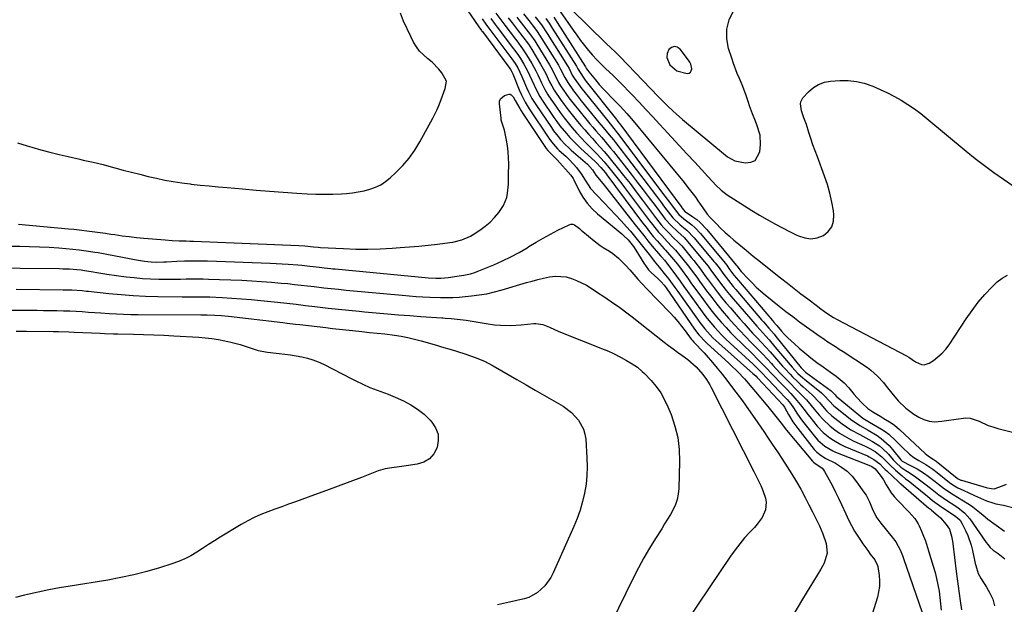
# Model space of a CAD drawing. Units: inches. Extents: x 1851991 to 1857398, y 421213 to 426499.
# Drawn here: x 1855406 to 1855859, y 422457 to 422726 of the extents above; entities that cross this region are included whole.
import ezdxf

# ---------------------------------------------------------------- set-up
doc = ezdxf.new("R2010")
doc.units = ezdxf.units.IN
doc.header["$MEASUREMENT"] = 0
for name, color, linetype in [('1', 7, 'Continuous'), ('7', 7, 'Continuous'), ('8', 7, 'Continuous')]:
    doc.layers.add(name, color=color, linetype=linetype)

msp = doc.modelspace()

# ---------------------------------------------------------------- linework, layer by layer
at = {"layer": '1', "color": 18}
msp.add_polyline3d([(1855714.56, 422705.23, 1668), (1855714.09, 422706.21, 1668), (1855713.5, 422707.15, 1668), (1855709.69, 422712.15, 1668), (1855708.37, 422713.04, 1668), (1855707.07, 422713.4, 1668), (1855705.79, 422712.96, 1668), (1855704.54, 422711.98, 1668), (1855703.8, 422710.14, 1668), (1855703.55, 422708.37, 1668), (1855704.94, 422704.94, 1668), (1855708.13, 422702.23, 1668), (1855712.9, 422701.07, 1668), (1855713.76, 422701.23, 1668), (1855714.43, 422701.59, 1668), (1855714.81, 422702.24, 1668), (1855715.01, 422703.09, 1668), (1855714.56, 422705.23, 1668)], dxfattribs=at)
at = {"layer": '7', "color": 18}
for points in [[(1855593.37, 422757.29, 1692), (1855617.24, 422722.46, 1692), (1855618.42, 422720.79, 1692), (1855618.62, 422720.52, 1692), (1855618.82, 422720.25, 1692), (1855631.49, 422703.25, 1692), (1855631.82, 422702.81, 1692), (1855632.43, 422701.73, 1692), (1855632.82, 422700.86, 1692), (1855635.8, 422693.47, 1692), (1855636.78, 422691.2, 1692), (1855638.46, 422687.89, 1692), (1855640.4, 422684.73, 1692), (1855649.36, 422671.38, 1692), (1855650.6, 422669.66, 1692), (1855653.4, 422666.46, 1692), (1855654.16, 422665.72, 1692), (1855657.11, 422663.06, 1692), (1855658.42, 422661.84, 1692), (1855660.87, 422659.24, 1692), (1855662.02, 422657.86, 1692), (1855664.15, 422654.98, 1692), (1855666.08, 422651.97, 1692), (1855667.4, 422649.89, 1692), (1855668.57, 422648.26, 1692), (1855671.22, 422645.23, 1692), (1855674.84, 422641.58, 1692), (1855677.46, 422638.88, 1692), (1855680.06, 422636.15, 1692), (1855682.6, 422633.37, 1692), (1855685.11, 422630.56, 1692), (1855686.87, 422628.56, 1692), (1855690.01, 422624.85, 1692), (1855693.03, 422621.03, 1692), (1855696.04, 422617.08, 1692), (1855697.78, 422614.78, 1692), (1855700.07, 422612.03, 1692), (1855703.03, 422608.37, 1692), (1855704.48, 422606.52, 1692), (1855707.31, 422602.77, 1692), (1855708.69, 422600.86, 1692), (1855717.63, 422588.16, 1692), (1855718.72, 422586.67, 1692), (1855721.01, 422583.79, 1692), (1855723.46, 422581.04, 1692), (1855724.74, 422579.71, 1692), (1855727.43, 422577.19, 1692), (1855743.1, 422563.33, 1692), (1855743.69, 422562.8, 1692), (1855744.54, 422561.97, 1692), (1855745.1, 422561.41, 1692), (1855745.37, 422561.12, 1692), (1855756.92, 422548.81, 1692), (1855757.7, 422547.76, 1692), (1855759.5, 422544.37, 1692), (1855761.44, 422541.07, 1692), (1855763.68, 422537.96, 1692), (1855771.26, 422528.41, 1692), (1855772.41, 422527.16, 1692), (1855774.44, 422525.61, 1692), (1855776.66, 422524.3, 1692), (1855781, 422522.01, 1692), (1855783.78, 422520.29, 1692), (1855786.36, 422518.34, 1692), (1855788.65, 422516.05, 1692), (1855790.74, 422513.54, 1692), (1855794.12, 422508.84, 1692), (1855795.07, 422507.4, 1692), (1855796.65, 422504.35, 1692), (1855798.13, 422500.44, 1692), (1855800.06, 422496.91, 1692), (1855801.88, 422494.48, 1692), (1855807.06, 422488.17, 1692), (1855808.71, 422485.92, 1692), (1855810.71, 422482.24, 1692), (1855811.79, 422479.67, 1692), (1855812.27, 422478.35, 1692), (1855820.83, 422453.49, 1692)], [(1855405.27, 422669.18, 1692), (1855409.72, 422667.86, 1692), (1855411.91, 422667.2, 1692), (1855416.05, 422666.01, 1692), (1855420.2, 422664.87, 1692), (1855424.38, 422663.82, 1692), (1855428.57, 422662.83, 1692), (1855433.92, 422661.63, 1692), (1855435.45, 422661.29, 1692), (1855440.06, 422660.27, 1692), (1855444.64, 422659.18, 1692), (1855446.16, 422658.78, 1692), (1855453.85, 422656.7, 1692), (1855457.65, 422655.69, 1692), (1855461.46, 422654.72, 1692), (1855465.29, 422653.79, 1692), (1855469.12, 422652.89, 1692), (1855472.97, 422652.08, 1692), (1855476.83, 422651.36, 1692), (1855480.72, 422650.78, 1692), (1855484.62, 422650.29, 1692), (1855485.06, 422650.24, 1692), (1855489.2, 422649.81, 1692), (1855493.33, 422649.4, 1692), (1855497.47, 422649.01, 1692), (1855501.61, 422648.64, 1692), (1855508.58, 422648.03, 1692), (1855514.85, 422647.5, 1692), (1855521.12, 422647, 1692), (1855527.39, 422646.54, 1692), (1855533.66, 422646.1, 1692), (1855538.37, 422645.79, 1692), (1855542.29, 422645.61, 1692), (1855546.21, 422645.54, 1692), (1855550.13, 422645.62, 1692), (1855554.06, 422645.82, 1692), (1855556.43, 422645.98, 1692), (1855559.15, 422646.26, 1692), (1855561.85, 422646.65, 1692), (1855564.52, 422647.21, 1692), (1855567.17, 422647.87, 1692), (1855569.72, 422648.8, 1692), (1855572.14, 422649.94, 1692), (1855574.37, 422651.41, 1692), (1855576.49, 422653.09, 1692), (1855579.12, 422655.51, 1692), (1855582.28, 422658.71, 1692), (1855585.2, 422662.09, 1692), (1855587.78, 422665.75, 1692), (1855590.13, 422669.58, 1692), (1855596.06, 422680.43, 1692), (1855598.1, 422684.51, 1692), (1855598.99, 422686.6, 1692), (1855600.57, 422690.77, 1692), (1855601.74, 422694.14, 1692), (1855602.29, 422697.46, 1692), (1855600.26, 422701.28, 1692), (1855598.88, 422703.07, 1692), (1855595.76, 422706.27, 1692), (1855593.6, 422707.98, 1692), (1855589.97, 422711.33, 1692), (1855588.51, 422713.3, 1692), (1855587.22, 422715.43, 1692), (1855585.94, 422717.94, 1692), (1855584.23, 422721.47, 1692), (1855582.63, 422725.04, 1692), (1855581.18, 422728.69, 1692)], [(1855624.99, 422728.78, 1686), (1855627.7, 422725.09, 1686), (1855629.09, 422723.26, 1686), (1855634, 422716.83, 1686), (1855634.67, 422715.94, 1686), (1855637.33, 422712.39, 1686), (1855639.14, 422709.59, 1686), (1855641.54, 422705.54, 1686), (1855643.41, 422702.17, 1686), (1855644.27, 422700.45, 1686), (1855645.99, 422696.75, 1686), (1855647.48, 422693.71, 1686), (1855648.76, 422691.52, 1686), (1855649.22, 422690.81, 1686), (1855652.82, 422685.58, 1686), (1855654.56, 422683.12, 1686), (1855656.36, 422680.71, 1686), (1855658.23, 422678.35, 1686), (1855660.16, 422676.04, 1686), (1855662.15, 422673.78, 1686), (1855664.17, 422671.54, 1686), (1855666.24, 422669.35, 1686), (1855668.34, 422667.19, 1686), (1855669.88, 422665.64, 1686), (1855671.54, 422663.92, 1686), (1855674.77, 422660.39, 1686), (1855676.33, 422658.58, 1686), (1855678.84, 422655.56, 1686), (1855680.66, 422653.31, 1686), (1855682.44, 422651.02, 1686), (1855684.19, 422648.71, 1686), (1855695.6, 422633.41, 1686), (1855696.96, 422631.64, 1686), (1855699.79, 422628.21, 1686), (1855701.27, 422626.55, 1686), (1855703.76, 422623.83, 1686), (1855705.93, 422621.64, 1686), (1855707.49, 422619.93, 1686), (1855709.6, 422617.43, 1686), (1855710.94, 422615.81, 1686), (1855713.54, 422612.5, 1686), (1855714.8, 422610.82, 1686), (1855717.29, 422607.42, 1686), (1855718.53, 422605.72, 1686), (1855719.77, 422604.02, 1686), (1855721.86, 422601.17, 1686), (1855724.18, 422598.09, 1686), (1855726.56, 422595.04, 1686), (1855729.02, 422592.06, 1686), (1855731.96, 422588.62, 1686), (1855734.49, 422585.79, 1686), (1855737.05, 422582.99, 1686), (1855739.67, 422580.23, 1686), (1855742.33, 422577.51, 1686), (1855743.59, 422576.25, 1686), (1855745.62, 422574.17, 1686), (1855747.64, 422572.08, 1686), (1855749.63, 422569.96, 1686), (1855751.6, 422567.83, 1686), (1855752.3, 422567.04, 1686), (1855755.53, 422563.55, 1686), (1855758.83, 422560.12, 1686), (1855760.77, 422558.14, 1686), (1855762.16, 422556.73, 1686), (1855764.98, 422553.94, 1686), (1855767.77, 422551.12, 1686), (1855769.88, 422548.6, 1686), (1855771.26, 422546.9, 1686), (1855773.6, 422544.08, 1686), (1855775.18, 422542.31, 1686), (1855778.6, 422539.07, 1686), (1855780.74, 422537.38, 1686), (1855782.84, 422535.93, 1686), (1855784.99, 422534.58, 1686), (1855787.22, 422533.36, 1686), (1855789.51, 422532.24, 1686), (1855794.4, 422530.04, 1686), (1855796.85, 422528.83, 1686), (1855799.2, 422527.46, 1686), (1855802.4, 422524.97, 1686), (1855804.95, 422522.33, 1686), (1855806.13, 422521.13, 1686), (1855808.57, 422518.83, 1686), (1855811.62, 422516.19, 1686), (1855813.28, 422514.96, 1686), (1855814.36, 422514.12, 1686), (1855822.49, 422507.54, 1686), (1855823.28, 422506.9, 1686), (1855825.64, 422505.01, 1686), (1855828.88, 422502.61, 1686), (1855836.28, 422497.54, 1686), (1855837.12, 422496.92, 1686), (1855838.27, 422495.85, 1686), (1855839.14, 422494.57, 1686), (1855840.83, 422491.15, 1686), (1855841.82, 422488.93, 1686), (1855843.39, 422484.37, 1686), (1855843.98, 422482.02, 1686), (1855845.26, 422475.97, 1686), (1855845.48, 422475.05, 1686), (1855846.61, 422471.44, 1686), (1855847.94, 422468.95, 1686), (1855850.46, 422465.19, 1686), (1855852.01, 422462.44, 1686), (1855853.25, 422459.59, 1686), (1855854.03, 422456.58, 1686)], [(1855654.62, 422729.44, 1672), (1855660.51, 422720.95, 1672), (1855662.2, 422718.57, 1672), (1855663.94, 422716.22, 1672), (1855665.73, 422713.91, 1672), (1855667.57, 422711.64, 1672), (1855669.47, 422709.43, 1672), (1855671.44, 422707.27, 1672), (1855673.49, 422705.19, 1672), (1855675.59, 422703.17, 1672), (1855678.78, 422700.18, 1672), (1855681.23, 422697.81, 1672), (1855683.63, 422695.4, 1672), (1855685.99, 422692.95, 1672), (1855687.65, 422691.21, 1672), (1855690.81, 422687.86, 1672), (1855693.97, 422684.5, 1672), (1855697.11, 422681.13, 1672), (1855700.24, 422677.75, 1672), (1855702.16, 422675.67, 1672), (1855705.72, 422671.81, 1672), (1855709.27, 422667.96, 1672), (1855712.83, 422664.11, 1672), (1855716.38, 422660.26, 1672), (1855721.07, 422655.18, 1672), (1855722.28, 422653.86, 1672), (1855724.71, 422651.24, 1672), (1855725.92, 422649.94, 1672), (1855728.49, 422647.48, 1672), (1855729.89, 422646.38, 1672), (1855731.33, 422645.34, 1672), (1855735.81, 422642.37, 1672), (1855739.19, 422640.18, 1672), (1855742.61, 422638.04, 1672), (1855746.08, 422635.99, 1672), (1855749.59, 422634, 1672), (1855753.44, 422631.9, 1672), (1855756.69, 422630.17, 1672), (1855759.95, 422628.48, 1672), (1855763.23, 422626.81, 1672), (1855764.04, 422626.41, 1672), (1855766.92, 422625.48, 1672), (1855769.79, 422625.11, 1672), (1855772.65, 422625.58, 1672), (1855775.5, 422626.61, 1672), (1855777.74, 422628.45, 1672), (1855779.39, 422630.59, 1672), (1855780.15, 422633.19, 1672), (1855780.32, 422636.08, 1672), (1855780.07, 422637.92, 1672), (1855779.38, 422642, 1672), (1855778.51, 422646.03, 1672), (1855777.37, 422650, 1672), (1855776.04, 422653.92, 1672), (1855772.75, 422662.68, 1672), (1855771.71, 422665.48, 1672), (1855770.71, 422668.3, 1672), (1855769.75, 422671.13, 1672), (1855768.82, 422673.98, 1672), (1855767.67, 422677.56, 1672), (1855766.57, 422680.7, 1672), (1855765.46, 422683.82, 1672), (1855764.94, 422687.04, 1672), (1855765.09, 422688.03, 1672), (1855766.1, 422689.82, 1672), (1855768.69, 422692.64, 1672), (1855770.89, 422694.54, 1672), (1855773.28, 422696.04, 1672), (1855775.96, 422696.96, 1672), (1855778.82, 422697.48, 1672), (1855783.1, 422697.75, 1672), (1855786.89, 422697.73, 1672), (1855790.63, 422697.37, 1672), (1855794.28, 422696.52, 1672), (1855798.27, 422695.18, 1672), (1855801.6, 422693.73, 1672), (1855804.87, 422692.19, 1672), (1855808.08, 422690.5, 1672), (1855811.23, 422688.72, 1672), (1855814.3, 422686.79, 1672), (1855817.3, 422684.76, 1672), (1855820.21, 422682.6, 1672), (1855823.05, 422680.35, 1672), (1855841.07, 422665.39, 1672), (1855845.25, 422662.02, 1672), (1855849.48, 422658.73, 1672), (1855853.81, 422655.57, 1672), (1855858.2, 422652.49, 1672), (1855863.19, 422649.09, 1672)], [(1855622.73, 422726.21, 1688), (1855624.68, 422723.56, 1688), (1855625.66, 422722.25, 1688), (1855633.17, 422712.33, 1688), (1855633.65, 422711.7, 1688), (1855635.06, 422709.8, 1688), (1855636.39, 422707.84, 1688), (1855637.9, 422705.25, 1688), (1855639.7, 422701.91, 1688), (1855640.53, 422700.21, 1688), (1855642.58, 422695.65, 1688), (1855643.83, 422693, 1688), (1855645.23, 422690.43, 1688), (1855646.28, 422688.78, 1688), (1855651.67, 422680.88, 1688), (1855653.04, 422678.95, 1688), (1855654.46, 422677.05, 1688), (1855657.47, 422673.39, 1688), (1855659.06, 422671.63, 1688), (1855662.36, 422668.24, 1688), (1855664.08, 422666.61, 1688), (1855670.59, 422660.6, 1688), (1855671.2, 422660.03, 1688), (1855673.28, 422657.85, 1688), (1855675.37, 422655.34, 1688), (1855676.03, 422654.48, 1688), (1855692.39, 422632.51, 1688), (1855694.01, 422630.39, 1688), (1855695.66, 422628.29, 1688), (1855697.37, 422626.22, 1688), (1855699.1, 422624.19, 1688), (1855702.31, 422620.52, 1688), (1855702.96, 422619.82, 1688), (1855705.77, 422616.66, 1688), (1855708.4, 422613.4, 1688), (1855710.54, 422610.52, 1688), (1855713.49, 422606.5, 1688), (1855714.95, 422604.49, 1688), (1855716.42, 422602.47, 1688), (1855720.36, 422597.02, 1688), (1855722.33, 422594.39, 1688), (1855724.35, 422591.8, 1688), (1855726.43, 422589.26, 1688), (1855728.57, 422586.76, 1688), (1855730.78, 422584.32, 1688), (1855733.02, 422581.92, 1688), (1855735.32, 422579.58, 1688), (1855737.66, 422577.27, 1688), (1855743.34, 422571.8, 1688), (1855744.82, 422570.36, 1688), (1855747.73, 422567.42, 1688), (1855749.16, 422565.93, 1688), (1855752.01, 422562.93, 1688), (1855753.43, 422561.44, 1688), (1855754.87, 422559.94, 1688), (1855758.64, 422556.02, 1688), (1855760.53, 422554.03, 1688), (1855762.4, 422552, 1688), (1855765.03, 422548.84, 1688), (1855767.51, 422545.51, 1688), (1855768.36, 422544.42, 1688), (1855769.22, 422543.35, 1688), (1855772.68, 422539.11, 1688), (1855775.39, 422536.21, 1688), (1855778.45, 422533.68, 1688), (1855780.11, 422532.57, 1688), (1855783.57, 422530.62, 1688), (1855785.38, 422529.79, 1688), (1855795.75, 422525.4, 1688), (1855796.51, 422525.05, 1688), (1855798.73, 422523.84, 1688), (1855801.35, 422521.75, 1688), (1855803.15, 422519.96, 1688), (1855803.92, 422519.23, 1688), (1855804.68, 422518.5, 1688), (1855810.04, 422513.48, 1688), (1855810.79, 422512.82, 1688), (1855810.91, 422512.72, 1688), (1855811.04, 422512.61, 1688), (1855822.9, 422502.36, 1688), (1855823.76, 422501.63, 1688), (1855824.63, 422500.93, 1688), (1855825.21, 422500.45, 1688), (1855828.26, 422497.93, 1688), (1855829.27, 422497.03, 1688), (1855831.96, 422493.99, 1688), (1855833.36, 422491.7, 1688), (1855834.35, 422488.54, 1688), (1855834.76, 422486.34, 1688), (1855834.92, 422485.24, 1688), (1855836.52, 422472.4, 1688), (1855836.96, 422468.99, 1688), (1855837.42, 422465.59, 1688), (1855837.89, 422462.19, 1688), (1855838.38, 422458.8, 1688), (1855838.99, 422454.71, 1688)], [(1855630.73, 422726.61, 1684), (1855632.52, 422724.27, 1684), (1855634.82, 422721.29, 1684), (1855637.43, 422717.89, 1684), (1855639.96, 422714.44, 1684), (1855640.74, 422713.24, 1684), (1855641.5, 422712.03, 1684), (1855645.57, 422705.29, 1684), (1855647.92, 422700.99, 1684), (1855649.71, 422697.21, 1684), (1855650.68, 422695.29, 1684), (1855651.76, 422693.43, 1684), (1855652.16, 422692.83, 1684), (1855654.72, 422689.13, 1684), (1855656.45, 422686.71, 1684), (1855658.22, 422684.32, 1684), (1855660.06, 422681.99, 1684), (1855661.95, 422679.7, 1684), (1855664.09, 422677.17, 1684), (1855665.83, 422675.15, 1684), (1855667.59, 422673.14, 1684), (1855669.37, 422671.15, 1684), (1855671.17, 422669.18, 1684), (1855672.97, 422667.2, 1684), (1855674.74, 422665.2, 1684), (1855676.46, 422663.16, 1684), (1855678.16, 422661.1, 1684), (1855680.77, 422657.88, 1684), (1855683.73, 422654.17, 1684), (1855686.66, 422650.44, 1684), (1855689.54, 422646.68, 1684), (1855692.4, 422642.89, 1684), (1855698.8, 422634.31, 1684), (1855701.02, 422631.52, 1684), (1855702.2, 422630.18, 1684), (1855704.43, 422627.83, 1684), (1855706.69, 422625.59, 1684), (1855708.97, 422623.39, 1684), (1855709.69, 422622.61, 1684), (1855710.39, 422621.82, 1684), (1855714.82, 422616.54, 1684), (1855715.91, 422615.21, 1684), (1855718.03, 422612.49, 1684), (1855719.06, 422611.11, 1684), (1855721.08, 422608.33, 1684), (1855722.1, 422606.94, 1684), (1855724.85, 422603.23, 1684), (1855726.76, 422600.71, 1684), (1855728.71, 422598.22, 1684), (1855730.72, 422595.78, 1684), (1855732.77, 422593.37, 1684), (1855737.08, 422588.42, 1684), (1855739.03, 422586.2, 1684), (1855741, 422584.01, 1684), (1855743, 422581.84, 1684), (1855745.02, 422579.68, 1684), (1855747.05, 422577.53, 1684), (1855749.05, 422575.36, 1684), (1855751.02, 422573.17, 1684), (1855752.98, 422570.96, 1684), (1855756.74, 422566.66, 1684), (1855757.86, 422565.4, 1684), (1855760.16, 422562.93, 1684), (1855761.34, 422561.72, 1684), (1855763.75, 422559.37, 1684), (1855764.99, 422558.22, 1684), (1855766.24, 422557.09, 1684), (1855770.33, 422553.48, 1684), (1855773.64, 422549.99, 1684), (1855775.85, 422547.39, 1684), (1855776.98, 422546.13, 1684), (1855779.44, 422543.8, 1684), (1855780.75, 422542.72, 1684), (1855784.12, 422540.14, 1684), (1855786.05, 422538.75, 1684), (1855788.03, 422537.45, 1684), (1855792.19, 422535.18, 1684), (1855796.42, 422533.02, 1684), (1855798.06, 422532.07, 1684), (1855801.21, 422530.02, 1684), (1855802.68, 422528.86, 1684), (1855805.33, 422526.22, 1684), (1855807.59, 422523.61, 1684), (1855808.9, 422522.2, 1684), (1855811.05, 422520.29, 1684), (1855813.43, 422518.66, 1684), (1855814.85, 422517.81, 1684), (1855817.8, 422515.79, 1684), (1855822.03, 422512.62, 1684), (1855824.64, 422510.63, 1684), (1855828.51, 422507.6, 1684), (1855832.55, 422504.81, 1684), (1855835.4, 422503.01, 1684), (1855837.44, 422501.64, 1684), (1855840.31, 422499.34, 1684), (1855842.71, 422496.58, 1684), (1855850.26, 422485.72, 1684), (1855850.97, 422484.74, 1684), (1855852.13, 422483.37, 1684), (1855853.48, 422482.19, 1684), (1855855.73, 422480.57, 1684), (1855858.84, 422478.11, 1684)], [(1855634.66, 422726.96, 1682), (1855635.63, 422725.72, 1682), (1855637.77, 422722.97, 1682), (1855639.91, 422720.21, 1682), (1855640.95, 422718.82, 1682), (1855642.93, 422715.95, 1682), (1855643.86, 422714.48, 1682), (1855649.64, 422705.04, 1682), (1855650.32, 422703.89, 1682), (1855652.19, 422700.33, 1682), (1855653.88, 422696.86, 1682), (1855654.77, 422695.35, 1682), (1855655.1, 422694.86, 1682), (1855657.2, 422691.84, 1682), (1855658.61, 422689.86, 1682), (1855661.56, 422686.01, 1682), (1855663.08, 422684.12, 1682), (1855668.27, 422677.9, 1682), (1855669.61, 422676.3, 1682), (1855670.96, 422674.71, 1682), (1855673.69, 422671.56, 1682), (1855675.05, 422669.98, 1682), (1855677.71, 422666.78, 1682), (1855679.01, 422665.15, 1682), (1855687.14, 422654.78, 1682), (1855689.93, 422651.19, 1682), (1855692.7, 422647.59, 1682), (1855695.45, 422643.97, 1682), (1855698.18, 422640.34, 1682), (1855702, 422635.23, 1682), (1855702.83, 422634.17, 1682), (1855705.55, 422631.17, 1682), (1855708.51, 422628.41, 1682), (1855711.48, 422625.69, 1682), (1855712.39, 422624.71, 1682), (1855713.28, 422623.7, 1682), (1855720.01, 422615.65, 1682), (1855722.5, 422612.49, 1682), (1855724.09, 422610.32, 1682), (1855726.48, 422607.08, 1682), (1855727.83, 422605.28, 1682), (1855730.85, 422601.38, 1682), (1855732.42, 422599.48, 1682), (1855734.01, 422597.59, 1682), (1855742.13, 422588.19, 1682), (1855744.9, 422585.02, 1682), (1855746.3, 422583.45, 1682), (1855749.12, 422580.33, 1682), (1855750.51, 422578.75, 1682), (1855753.25, 422575.56, 1682), (1855761.08, 422566.24, 1682), (1855762.41, 422564.73, 1682), (1855763.81, 422563.28, 1682), (1855766.03, 422561.25, 1682), (1855766.81, 422560.61, 1682), (1855774.59, 422554.33, 1682), (1855774.97, 422554.01, 1682), (1855776.05, 422552.98, 1682), (1855778.09, 422550.68, 1682), (1855780.27, 422548.48, 1682), (1855781.06, 422547.81, 1682), (1855788.53, 422541.87, 1682), (1855789.71, 422540.99, 1682), (1855792.16, 422539.39, 1682), (1855796.03, 422537.27, 1682), (1855800.13, 422534.73, 1682), (1855802.09, 422533.34, 1682), (1855805.64, 422530.17, 1682), (1855807.24, 422528.38, 1682), (1855811.07, 422523.64, 1682), (1855811.7, 422522.97, 1682), (1855815.51, 422520.98, 1682), (1855818.54, 422519.43, 1682), (1855821.93, 422517.29, 1682), (1855823.57, 422516.13, 1682), (1855826.8, 422513.73, 1682), (1855828.38, 422512.49, 1682), (1855831.11, 422510.36, 1682), (1855835.06, 422507.75, 1682), (1855839.13, 422505.32, 1682), (1855842.63, 422503.07, 1682), (1855844.19, 422501.98, 1682), (1855847.19, 422499.61, 1682), (1855849.8, 422497.4, 1682), (1855851.03, 422496.4, 1682), (1855854.88, 422493.62, 1682), (1855858.7, 422490.81, 1682)], [(1855643.12, 422727.07, 1678), (1855645.95, 422723.32, 1678), (1855648.57, 422719.41, 1678), (1855657.87, 422704.56, 1678), (1855658.63, 422703.27, 1678), (1855660.14, 422700.31, 1678), (1855660.97, 422698.91, 1678), (1855663.73, 422695.07, 1678), (1855664.55, 422694, 1678), (1855665.38, 422692.94, 1678), (1855676.46, 422679.22, 1678), (1855679.27, 422675.73, 1678), (1855680.91, 422673.6, 1678), (1855702.7, 422644.65, 1678), (1855704.79, 422641.87, 1678), (1855706.88, 422639.08, 1678), (1855709.01, 422636.33, 1678), (1855711.33, 422634.35, 1678), (1855715.04, 422631.51, 1678), (1855716.46, 422630.26, 1678), (1855719.04, 422627.49, 1678), (1855730.33, 422613.86, 1678), (1855731.06, 422612.95, 1678), (1855732.11, 422611.53, 1678), (1855734.42, 422608.48, 1678), (1855736.47, 422605.97, 1678), (1855752.04, 422587.64, 1678), (1855752.55, 422587.04, 1678), (1855753.83, 422585.54, 1678), (1855754.09, 422585.24, 1678), (1855756.3, 422582.72, 1678), (1855757.69, 422581.19, 1678), (1855759.13, 422579.7, 1678), (1855762.15, 422576.87, 1678), (1855764.33, 422574.95, 1678), (1855767.01, 422572.68, 1678), (1855769.74, 422570.46, 1678), (1855772.55, 422568.34, 1678), (1855775.4, 422566.27, 1678), (1855778.81, 422563.88, 1678), (1855781.38, 422561.99, 1678), (1855785.06, 422558.92, 1678), (1855787.25, 422556.63, 1678), (1855789.68, 422553.6, 1678), (1855790.83, 422552.23, 1678), (1855793.3, 422549.63, 1678), (1855795.96, 422547.24, 1678), (1855798.27, 422545.62, 1678), (1855801.83, 422543.44, 1678), (1855803.28, 422542.57, 1678), (1855806.58, 422540.61, 1678), (1855808.12, 422539.57, 1678), (1855810.48, 422537.57, 1678), (1855822.27, 422526.5, 1678), (1855823.02, 422525.86, 1678), (1855824.24, 422525.04, 1678), (1855825.97, 422523.92, 1678), (1855827.23, 422522.99, 1678), (1855836.94, 422515.22, 1678), (1855837.39, 422514.89, 1678), (1855838.65, 422514.3, 1678), (1855838.92, 422514.22, 1678), (1855850.34, 422510.97, 1678), (1855850.94, 422510.81, 1678), (1855852.77, 422510.42, 1678), (1855853.98, 422510.37, 1678), (1855857.7, 422511.68, 1678), (1855859.54, 422512.43, 1678)], [(1855647.95, 422726.28, 1676), (1855649.46, 422724.11, 1676), (1855650.91, 422721.9, 1676), (1855662.03, 422704.32, 1676), (1855662.7, 422703.15, 1676), (1855665.08, 422699.28, 1676), (1855666.05, 422697.99, 1676), (1855666.55, 422697.35, 1676), (1855680.47, 422679.83, 1676), (1855680.65, 422679.59, 1676), (1855681.75, 422678.17, 1676), (1855681.93, 422677.93, 1676), (1855710.44, 422639.52, 1676), (1855710.64, 422639.25, 1676), (1855711.25, 422638.44, 1676), (1855711.88, 422637.72, 1676), (1855712.04, 422637.61, 1676), (1855712.12, 422637.55, 1676), (1855715.55, 422635.2, 1676), (1855717.29, 422633.91, 1676), (1855718.94, 422632.52, 1676), (1855721.92, 422629.39, 1676), (1855735.48, 422612.97, 1676), (1855735.74, 422612.64, 1676), (1855737.72, 422610.15, 1676), (1855740.87, 422606.76, 1676), (1855742.74, 422604.82, 1676), (1855744.68, 422602.94, 1676), (1855746.69, 422601.14, 1676), (1855748.76, 422599.4, 1676), (1855755.19, 422594.23, 1676), (1855758.28, 422591.79, 1676), (1855761.39, 422589.38, 1676), (1855764.54, 422587.02, 1676), (1855767.71, 422584.7, 1676), (1855770.73, 422582.51, 1676), (1855772.42, 422581.31, 1676), (1855775.84, 422578.98, 1676), (1855777.57, 422577.85, 1676), (1855781.05, 422575.6, 1676), (1855782.78, 422574.46, 1676), (1855784.51, 422573.33, 1676), (1855795.68, 422565.95, 1676), (1855797.32, 422564.76, 1676), (1855800.35, 422562.09, 1676), (1855803.06, 422559.05, 1676), (1855804.36, 422557.48, 1676), (1855806.91, 422554.3, 1676), (1855809.91, 422550.67, 1676), (1855813.29, 422547.41, 1676), (1855817.08, 422544.65, 1676), (1855819.4, 422543.23, 1676), (1855821.69, 422542.13, 1676), (1855824.06, 422541.37, 1676), (1855826.54, 422541.11, 1676), (1855829.86, 422541.31, 1676), (1855832.07, 422541.63, 1676), (1855836.49, 422542.34, 1676), (1855840.85, 422542.89, 1676), (1855842.97, 422542.77, 1676), (1855847.03, 422541.4, 1676), (1855851.25, 422539.45, 1676), (1855853.4, 422538.7, 1676), (1855855.58, 422538.06, 1676), (1855864.13, 422535.89, 1676)], [(1855651.63, 422726.84, 1674), (1855653.25, 422724.39, 1674), (1855666.2, 422704.09, 1674), (1855666.43, 422703.7, 1674), (1855666.69, 422703.17, 1674), (1855667.23, 422702.4, 1674), (1855667.73, 422701.76, 1674), (1855670.81, 422698.07, 1674), (1855672.55, 422696.04, 1674), (1855674.32, 422694.04, 1674), (1855676.13, 422692.09, 1674), (1855677.98, 422690.16, 1674), (1855679.95, 422688.15, 1674), (1855682.06, 422685.97, 1674), (1855685.15, 422682.65, 1674), (1855688.13, 422679.22, 1674), (1855707.83, 422655.47, 1674), (1855709.37, 422653.61, 1674), (1855710.89, 422651.73, 1674), (1855713.9, 422647.95, 1674), (1855716.82, 422644.09, 1674), (1855717.85, 422642.61, 1674), (1855720.07, 422639.27, 1674), (1855722.15, 422636.46, 1674), (1855723.55, 422634.9, 1674), (1855726.37, 422631.95, 1674), (1855728.3, 422630, 1674), (1855730.27, 422628.1, 1674), (1855732.31, 422626.27, 1674), (1855734.39, 422624.49, 1674), (1855736.7, 422622.57, 1674), (1855739.98, 422619.88, 1674), (1855743.27, 422617.19, 1674), (1855746.57, 422614.53, 1674), (1855749.89, 422611.88, 1674), (1855755.85, 422607.14, 1674), (1855758.95, 422604.7, 1674), (1855762.07, 422602.26, 1674), (1855765.2, 422599.86, 1674), (1855768.35, 422597.47, 1674), (1855772.73, 422594.16, 1674), (1855773.7, 422593.44, 1674), (1855776.61, 422591.3, 1674), (1855780.17, 422588.92, 1674), (1855781.8, 422588.01, 1674), (1855813.64, 422571.39, 1674), (1855814.74, 422570.74, 1674), (1855817.86, 422568.56, 1674), (1855820.49, 422567.37, 1674), (1855821.72, 422567.21, 1674), (1855824.13, 422568, 1674), (1855826.05, 422569.29, 1674), (1855828.09, 422570.84, 1674), (1855829.99, 422572.53, 1674), (1855831.66, 422574.44, 1674), (1855833.2, 422576.48, 1674), (1855841.07, 422588.4, 1674), (1855843.77, 422592.23, 1674), (1855846.62, 422595.94, 1674), (1855849.69, 422599.47, 1674), (1855852.9, 422602.87, 1674), (1855855.39, 422605.35, 1674), (1855857.61, 422607.08, 1674), (1855860, 422608.4, 1674)], [(1855405.8, 422631.89, 1694), (1855428.66, 422629.76, 1694), (1855431.1, 422629.52, 1694), (1855433.54, 422629.26, 1694), (1855438.42, 422628.67, 1694), (1855440.86, 422628.34, 1694), (1855445.72, 422627.65, 1694), (1855448.15, 422627.29, 1694), (1855449.97, 422627.01, 1694), (1855453.31, 422626.53, 1694), (1855456.65, 422626.1, 1694), (1855460.01, 422625.74, 1694), (1855463.37, 422625.42, 1694), (1855473.06, 422624.6, 1694), (1855476.3, 422624.37, 1694), (1855479.55, 422624.23, 1694), (1855482.81, 422624.13, 1694), (1855484.43, 422624.07, 1694), (1855486.06, 422624.01, 1694), (1855534.45, 422622.02, 1694), (1855537.23, 422621.86, 1694), (1855541.22, 422621.47, 1694), (1855543.48, 422621.22, 1694), (1855544.51, 422621.15, 1694), (1855555.04, 422620.61, 1694), (1855560.64, 422620.42, 1694), (1855566.25, 422620.37, 1694), (1855571.85, 422620.53, 1694), (1855577.45, 422620.82, 1694), (1855581.03, 422621.07, 1694), (1855585.32, 422621.41, 1694), (1855589.6, 422621.78, 1694), (1855593.87, 422622.23, 1694), (1855598.15, 422622.72, 1694), (1855603.83, 422623.41, 1694), (1855605.25, 422623.63, 1694), (1855609.42, 422624.65, 1694), (1855613.33, 422626.36, 1694), (1855614.56, 422627.09, 1694), (1855617.7, 422629.13, 1694), (1855620.12, 422630.88, 1694), (1855622.4, 422632.79, 1694), (1855624.46, 422634.91, 1694), (1855626.39, 422637.19, 1694), (1855628.61, 422640.38, 1694), (1855630.07, 422644.11, 1694), (1855630.45, 422646.12, 1694), (1855630.77, 422650.27, 1694), (1855630.85, 422652.35, 1694), (1855630.9, 422654.44, 1694), (1855630.96, 422659.54, 1694), (1855630.9, 422662.28, 1694), (1855630.73, 422665.02, 1694), (1855630.38, 422667.73, 1694), (1855629.92, 422670.44, 1694), (1855628.96, 422675.03, 1694), (1855627.52, 422679.65, 1694), (1855627.4, 422680.44, 1694), (1855626.64, 422687.05, 1694), (1855626.77, 422688.3, 1694), (1855627.16, 422689.39, 1694), (1855629.03, 422690.91, 1694), (1855631.1, 422691.53, 1694), (1855631.63, 422691.48, 1694), (1855632.11, 422691.23, 1694), (1855632.92, 422690.31, 1694), (1855633.95, 422688.64, 1694), (1855635.99, 422685.01, 1694), (1855636.71, 422683.84, 1694), (1855637.46, 422682.69, 1694), (1855648.18, 422666.59, 1694), (1855648.9, 422665.61, 1694), (1855651.46, 422663.06, 1694), (1855653.12, 422661.33, 1694), (1855659.4, 422654.28, 1694), (1855660.17, 422653.28, 1694), (1855660.51, 422652.75, 1694), (1855660.81, 422652.2, 1694), (1855663.34, 422647.16, 1694), (1855665.06, 422644.2, 1694), (1855667, 422641.43, 1694), (1855669.27, 422638.91, 1694), (1855671.75, 422636.56, 1694), (1855682.84, 422627.33, 1694), (1855683.6, 422626.68, 1694), (1855685.78, 422624.6, 1694), (1855688.25, 422621.52, 1694), (1855689.3, 422619.86, 1694), (1855693.05, 422613.86, 1694), (1855695.18, 422610.93, 1694), (1855696.4, 422609.6, 1694), (1855699.37, 422606.85, 1694), (1855700.92, 422605.38, 1694), (1855702.36, 422603.81, 1694), (1855702.79, 422603.25, 1694), (1855703.21, 422602.67, 1694), (1855716.24, 422583.65, 1694), (1855718.25, 422581.01, 1694), (1855721.27, 422577.79, 1694), (1855722.08, 422577.03, 1694), (1855731.9, 422568.17, 1694), (1855733, 422567.16, 1694), (1855736.2, 422564.06, 1694), (1855739.23, 422560.8, 1694), (1855740.21, 422559.67, 1694), (1855746.75, 422551.98, 1694), (1855748.34, 422550.09, 1694), (1855749.91, 422548.18, 1694), (1855753, 422544.32, 1694), (1855756.05, 422540.42, 1694), (1855758.5, 422537.29, 1694), (1855770.5, 422522.96, 1694), (1855770.88, 422522.56, 1694), (1855771.54, 422522.06, 1694), (1855774.9, 422519.76, 1694), (1855775.5, 422519.05, 1694), (1855776.02, 422518.26, 1694), (1855778.16, 422514.42, 1694), (1855779.66, 422511.65, 1694), (1855781.11, 422508.84, 1694), (1855782.48, 422506, 1694), (1855783.8, 422503.13, 1694), (1855785.74, 422498.78, 1694), (1855787.01, 422496.11, 1694), (1855788.36, 422493.48, 1694), (1855789.83, 422490.93, 1694), (1855792.49, 422486.73, 1694), (1855793.58, 422485.11, 1694), (1855795.85, 422481.92, 1694), (1855797.03, 422480.36, 1694), (1855799.13, 422477.63, 1694), (1855800.34, 422475.15, 1694), (1855800.43, 422474.7, 1694), (1855801.05, 422470.54, 1694), (1855801.25, 422468.02, 1694), (1855801.23, 422465.51, 1694), (1855800.86, 422463.03, 1694), (1855800.27, 422460.56, 1694), (1855792.96, 422437.18, 1694)], [(1855401.91, 422621.74, 1696), (1855406.39, 422621.75, 1696), (1855410.87, 422621.65, 1696), (1855415.35, 422621.49, 1696), (1855419.83, 422621.23, 1696), (1855424.3, 422620.9, 1696), (1855430.64, 422620.37, 1696), (1855433.56, 422620.08, 1696), (1855437.94, 422619.5, 1696), (1855440.84, 422619.02, 1696), (1855442.28, 422618.75, 1696), (1855457.46, 422615.86, 1696), (1855459, 422615.58, 1696), (1855463.63, 422614.84, 1696), (1855466.73, 422614.49, 1696), (1855469.05, 422614.43, 1696), (1855472.54, 422614.51, 1696), (1855473.7, 422614.57, 1696), (1855478.43, 422614.81, 1696), (1855481.95, 422614.94, 1696), (1855485.48, 422615.02, 1696), (1855489.01, 422615, 1696), (1855492.53, 422614.93, 1696), (1855521.32, 422613.96, 1696), (1855524.07, 422613.84, 1696), (1855526.81, 422613.69, 1696), (1855529.55, 422613.5, 1696), (1855534.09, 422613.1, 1696), (1855535.93, 422612.93, 1696), (1855539.59, 422612.54, 1696), (1855544.06, 422612.02, 1696), (1855546.1, 422611.79, 1696), (1855549.17, 422611.47, 1696), (1855550.19, 422611.37, 1696), (1855551.21, 422611.27, 1696), (1855594.07, 422607.22, 1696), (1855597.47, 422607.05, 1696), (1855599.74, 422607.09, 1696), (1855603.13, 422607.39, 1696), (1855608.17, 422608.05, 1696), (1855610.27, 422608.37, 1696), (1855613.38, 422609.02, 1696), (1855615.41, 422609.65, 1696), (1855616.4, 422610.02, 1696), (1855624.15, 422613.19, 1696), (1855628.09, 422614.92, 1696), (1855631.95, 422616.78, 1696), (1855635.72, 422618.84, 1696), (1855639.41, 422621.02, 1696), (1855640.2, 422621.52, 1696), (1855643.48, 422623.51, 1696), (1855646.79, 422625.44, 1696), (1855650.16, 422627.27, 1696), (1855653.56, 422629.03, 1696), (1855658.63, 422631.57, 1696), (1855659.5, 422631.81, 1696), (1855660.34, 422631.85, 1696), (1855661.14, 422631.58, 1696), (1855663.41, 422629.77, 1696), (1855664.17, 422629.12, 1696), (1855664.94, 422628.47, 1696), (1855670.14, 422624.13, 1696), (1855672.9, 422622.05, 1696), (1855674.35, 422621.12, 1696), (1855677.31, 422619.36, 1696), (1855678.73, 422618.39, 1696), (1855681.34, 422616.15, 1696), (1855684.68, 422612.86, 1696), (1855686.6, 422610.84, 1696), (1855688.41, 422608.73, 1696), (1855690.18, 422606.58, 1696), (1855692.19, 422604.41, 1696), (1855694.23, 422602.28, 1696), (1855705.08, 422591.06, 1696), (1855706.91, 422589.08, 1696), (1855708.69, 422587.06, 1696), (1855710.38, 422584.97, 1696), (1855712.02, 422582.83, 1696), (1855714.78, 422579.07, 1696), (1855715.23, 422578.49, 1696), (1855715.94, 422577.66, 1696), (1855716.7, 422576.87, 1696), (1855719.87, 422573.69, 1696), (1855720.75, 422572.72, 1696), (1855721.61, 422571.74, 1696), (1855724.48, 422568.35, 1696), (1855726.74, 422565.65, 1696), (1855728.97, 422562.91, 1696), (1855731.14, 422560.14, 1696), (1855733.29, 422557.35, 1696), (1855735.33, 422554.64, 1696), (1855738.27, 422550.68, 1696), (1855741.16, 422546.69, 1696), (1855743.98, 422542.65, 1696), (1855746.76, 422538.57, 1696), (1855748.08, 422536.59, 1696), (1855750.17, 422533.49, 1696), (1855752.25, 422530.39, 1696), (1855754.34, 422527.28, 1696), (1855756.43, 422524.19, 1696), (1855758.92, 422520.4, 1696), (1855761.05, 422517.02, 1696), (1855763.09, 422513.58, 1696), (1855765.06, 422510.1, 1696), (1855765.38, 422509.52, 1696), (1855767.13, 422506.27, 1696), (1855768.85, 422503, 1696), (1855770.51, 422499.7, 1696), (1855772.14, 422496.39, 1696), (1855773.63, 422493.3, 1696), (1855775.22, 422489.69, 1696), (1855776.77, 422485.25, 1696), (1855777.15, 422480.68, 1696), (1855775.77, 422476.18, 1696), (1855775.08, 422474.76, 1696), (1855774.31, 422473.37, 1696), (1855765.92, 422459.67, 1696), (1855760.94, 422451.43, 1696)], [(1855402.27, 422611.72, 1698), (1855406.52, 422611.7, 1698), (1855424.59, 422611.43, 1698), (1855426.1, 422611.39, 1698), (1855429.1, 422611.26, 1698), (1855432.61, 422611.01, 1698), (1855434.56, 422610.8, 1698), (1855436.01, 422610.58, 1698), (1855439.11, 422610.02, 1698), (1855442.7, 422609.41, 1698), (1855446.3, 422608.88, 1698), (1855455.21, 422607.7, 1698), (1855458.94, 422607.27, 1698), (1855462.67, 422606.94, 1698), (1855466.41, 422606.73, 1698), (1855470.16, 422606.62, 1698), (1855472.53, 422606.6, 1698), (1855475.1, 422606.58, 1698), (1855477.67, 422606.59, 1698), (1855480.24, 422606.63, 1698), (1855482.81, 422606.69, 1698), (1855485.38, 422606.75, 1698), (1855487.95, 422606.76, 1698), (1855490.52, 422606.72, 1698), (1855493.09, 422606.65, 1698), (1855508.34, 422606.05, 1698), (1855512.89, 422605.83, 1698), (1855517.42, 422605.56, 1698), (1855521.96, 422605.21, 1698), (1855526.48, 422604.8, 1698), (1855529.43, 422604.51, 1698), (1855532.48, 422604.2, 1698), (1855535.53, 422603.88, 1698), (1855538.58, 422603.54, 1698), (1855541.63, 422603.19, 1698), (1855546.02, 422602.67, 1698), (1855549.42, 422602.29, 1698), (1855552.82, 422601.93, 1698), (1855556.22, 422601.59, 1698), (1855557.92, 422601.43, 1698), (1855582.04, 422599.18, 1698), (1855585.21, 422598.92, 1698), (1855588.37, 422598.68, 1698), (1855591.54, 422598.51, 1698), (1855594.71, 422598.37, 1698), (1855599.63, 422598.21, 1698), (1855602.47, 422598.17, 1698), (1855605.31, 422598.2, 1698), (1855608.14, 422598.34, 1698), (1855609.55, 422598.46, 1698), (1855613.88, 422598.88, 1698), (1855617.43, 422599.32, 1698), (1855620.96, 422599.91, 1698), (1855624.45, 422600.7, 1698), (1855627.91, 422601.62, 1698), (1855639.09, 422604.97, 1698), (1855641.7, 422605.71, 1698), (1855644.32, 422606.4, 1698), (1855646.96, 422607.01, 1698), (1855649.62, 422607.57, 1698), (1855652.43, 422607.92, 1698), (1855657.32, 422607.57, 1698), (1855659.73, 422606.93, 1698), (1855662.09, 422606, 1698), (1855664.39, 422604.96, 1698), (1855666.61, 422603.76, 1698), (1855668.78, 422602.46, 1698), (1855672.24, 422600.21, 1698), (1855674.22, 422598.9, 1698), (1855678.15, 422596.24, 1698), (1855682.04, 422593.5, 1698), (1855685.85, 422590.66, 1698), (1855687.72, 422589.21, 1698), (1855702.41, 422577.66, 1698), (1855704.41, 422576.11, 1698), (1855706.42, 422574.59, 1698), (1855708.45, 422573.1, 1698), (1855710.49, 422571.63, 1698), (1855713.22, 422569.65, 1698), (1855717.01, 422566.39, 1698), (1855720.18, 422562.85, 1698), (1855721.81, 422560.5, 1698), (1855723.27, 422558.04, 1698), (1855723.94, 422556.78, 1698), (1855743.47, 422518.33, 1698), (1855744.58, 422516.17, 1698), (1855746.77, 422511.85, 1698), (1855747.64, 422509.6, 1698), (1855748.86, 422506.04, 1698), (1855749.24, 422504.21, 1698), (1855748.96, 422500.62, 1698), (1855747.34, 422497.18, 1698), (1855745.08, 422494.02, 1698), (1855743.79, 422492.56, 1698), (1855741.65, 422490.33, 1698), (1855739.3, 422487.74, 1698), (1855737.04, 422485.08, 1698), (1855734.92, 422482.31, 1698), (1855732.89, 422479.45, 1698), (1855708.23, 422442.78, 1698)], [(1855402.91, 422592.34, 1702), (1855411.27, 422592.29, 1702), (1855414.28, 422592.27, 1702), (1855417.29, 422592.24, 1702), (1855420.3, 422592.2, 1702), (1855423.31, 422592.15, 1702), (1855426.47, 422592.07, 1702), (1855429.33, 422591.97, 1702), (1855432.19, 422591.83, 1702), (1855435.05, 422591.66, 1702), (1855437.9, 422591.47, 1702), (1855440.76, 422591.27, 1702), (1855443.61, 422591.07, 1702), (1855447.38, 422590.81, 1702), (1855450.7, 422590.6, 1702), (1855454.01, 422590.44, 1702), (1855457.33, 422590.35, 1702), (1855460.65, 422590.31, 1702), (1855489.57, 422590.19, 1702), (1855490.13, 422590.19, 1702), (1855492.35, 422590.2, 1702), (1855495.99, 422590.04, 1702), (1855499.06, 422589.83, 1702), (1855502.14, 422589.53, 1702), (1855527.15, 422586.66, 1702), (1855529.11, 422586.43, 1702), (1855533.04, 422585.97, 1702), (1855535, 422585.74, 1702), (1855546.88, 422584.33, 1702), (1855549.93, 422583.97, 1702), (1855552.98, 422583.62, 1702), (1855556.04, 422583.28, 1702), (1855559.1, 422582.95, 1702), (1855563.44, 422582.5, 1702), (1855566.99, 422582.15, 1702), (1855570.55, 422581.81, 1702), (1855574.09, 422581.41, 1702), (1855578.51, 422580.82, 1702), (1855581.58, 422580.33, 1702), (1855584.64, 422579.76, 1702), (1855587.67, 422579.05, 1702), (1855590.68, 422578.25, 1702), (1855597.81, 422576.2, 1702), (1855600.06, 422575.54, 1702), (1855604.55, 422574.21, 1702), (1855606.89, 422573.49, 1702), (1855611.25, 422572.1, 1702), (1855615.58, 422570.61, 1702), (1855619.81, 422568.88, 1702), (1855623.87, 422566.78, 1702), (1855634.68, 422560.53, 1702), (1855638.92, 422558.08, 1702), (1855643.16, 422555.62, 1702), (1855647.4, 422553.15, 1702), (1855651.64, 422550.69, 1702), (1855655.9, 422548.21, 1702), (1855659.79, 422545.38, 1702), (1855663.05, 422541.85, 1702), (1855665.32, 422537.7, 1702), (1855665.94, 422535.43, 1702), (1855666.31, 422533.07, 1702), (1855666.87, 422524.5, 1702), (1855666.97, 422520.44, 1702), (1855666.87, 422516.4, 1702), (1855666.45, 422512.38, 1702), (1855665.82, 422508.37, 1702), (1855664.89, 422504.41, 1702), (1855663.79, 422500.51, 1702), (1855662.43, 422496.69, 1702), (1855660.89, 422492.93, 1702), (1855651.37, 422471.71, 1702), (1855650.28, 422469.62, 1702), (1855647.6, 422465.82, 1702), (1855644.2, 422462.62, 1702), (1855640.18, 422460.45, 1702), (1855637.96, 422459.75, 1702), (1855631.36, 422458.24, 1702), (1855625.73, 422457.1, 1702)], [(1855404.61, 422582.68, 1704), (1855407.84, 422582.67, 1704), (1855409.45, 422582.66, 1704), (1855421.69, 422582.55, 1704), (1855424.09, 422582.51, 1704), (1855428.89, 422582.39, 1704), (1855431.29, 422582.29, 1704), (1855443.31, 422581.76, 1704), (1855445.32, 422581.67, 1704), (1855449.35, 422581.52, 1704), (1855451.37, 422581.47, 1704), (1855458.61, 422581.33, 1704), (1855463.24, 422581.21, 1704), (1855467.87, 422581.06, 1704), (1855472.5, 422580.85, 1704), (1855477.12, 422580.61, 1704), (1855488.55, 422579.95, 1704), (1855491.57, 422579.7, 1704), (1855494.59, 422579.36, 1704), (1855497.58, 422578.87, 1704), (1855500.56, 422578.28, 1704), (1855503.31, 422577.66, 1704), (1855507.56, 422576.55, 1704), (1855511.71, 422575.12, 1704), (1855515.89, 422573.82, 1704), (1855520.19, 422573.05, 1704), (1855525.55, 422572.44, 1704), (1855528.16, 422572.12, 1704), (1855530.76, 422571.76, 1704), (1855533.35, 422571.34, 1704), (1855535.93, 422570.88, 1704), (1855538.48, 422570.29, 1704), (1855540.98, 422569.56, 1704), (1855543.4, 422568.61, 1704), (1855545.78, 422567.53, 1704), (1855559.12, 422560.72, 1704), (1855560.71, 422559.92, 1704), (1855563.92, 422558.37, 1704), (1855567.18, 422556.9, 1704), (1855570.48, 422555.61, 1704), (1855573.84, 422554.45, 1704), (1855575.5, 422553.83, 1704), (1855578.77, 422552.44, 1704), (1855582.54, 422550.72, 1704), (1855585.91, 422548.93, 1704), (1855589.1, 422546.91, 1704), (1855592.03, 422544.51, 1704), (1855594.78, 422541.88, 1704), (1855595.61, 422540.98, 1704), (1855597.37, 422538.28, 1704), (1855598.47, 422535.45, 1704), (1855598.59, 422532.42, 1704), (1855598.06, 422529.24, 1704), (1855596.5, 422526.43, 1704), (1855594.52, 422524.13, 1704), (1855591.89, 422522.6, 1704), (1855588.84, 422521.58, 1704), (1855583.78, 422520.81, 1704), (1855580.55, 422520.36, 1704), (1855577.31, 422520, 1704), (1855574.11, 422519.47, 1704), (1855571.02, 422518.51, 1704), (1855563.32, 422515.55, 1704), (1855557.95, 422513.49, 1704), (1855552.56, 422511.46, 1704), (1855547.16, 422509.46, 1704), (1855541.76, 422507.49, 1704), (1855533.04, 422504.34, 1704), (1855529.85, 422503.19, 1704), (1855526.66, 422502.04, 1704), (1855523.46, 422500.9, 1704), (1855520.26, 422499.76, 1704), (1855517.11, 422498.52, 1704), (1855514.02, 422497.16, 1704), (1855511.02, 422495.61, 1704), (1855508.08, 422493.94, 1704), (1855498.42, 422488.04, 1704), (1855495.71, 422486.36, 1704), (1855493.01, 422484.67, 1704), (1855490.32, 422482.94, 1704), (1855487.65, 422481.21, 1704), (1855484.92, 422479.58, 1704), (1855482.12, 422478.11, 1704), (1855479.21, 422476.87, 1704), (1855476.23, 422475.8, 1704), (1855470.59, 422474.04, 1704), (1855464.7, 422472.33, 1704), (1855458.76, 422470.8, 1704), (1855452.77, 422469.52, 1704), (1855446.74, 422468.42, 1704), (1855429.41, 422465.64, 1704), (1855424.51, 422464.8, 1704), (1855419.62, 422463.9, 1704), (1855414.75, 422462.89, 1704), (1855409.89, 422461.82, 1704), (1855408.52, 422461.51, 1704), (1855404.41, 422460.4, 1704)]]:
    msp.add_polyline3d(points, dxfattribs=at)
at = {"layer": '8', "color": 18}
for points in [[(1855637.77, 422728.4, 1680), (1855640.18, 422725.35, 1680), (1855642.76, 422722.02, 1680), (1855643.96, 422720.36, 1680), (1855646.21, 422716.94, 1680), (1855653.74, 422704.8, 1680), (1855654.8, 422702.99, 1680), (1855656.67, 422699.25, 1680), (1855658.03, 422696.88, 1680), (1855660.77, 422693.01, 1680), (1855661.89, 422691.5, 1680), (1855664.23, 422688.54, 1680), (1855672.39, 422678.58, 1680), (1855674.29, 422676.28, 1680), (1855677.15, 422672.83, 1680), (1855679.02, 422670.51, 1680), (1855679.93, 422669.33, 1680), (1855694.94, 422649.74, 1680), (1855696.85, 422647.24, 1680), (1855698.75, 422644.74, 1680), (1855700.64, 422642.23, 1680), (1855702.53, 422639.71, 1680), (1855705.18, 422636.16, 1680), (1855706.36, 422634.73, 1680), (1855709.75, 422631.59, 1680), (1855712.78, 422629.07, 1680), (1855716.16, 422625.6, 1680), (1855725.18, 422614.75, 1680), (1855725.79, 422614.01, 1680), (1855727.54, 422611.71, 1680), (1855729.24, 422609.37, 1680), (1855731.88, 422605.91, 1680), (1855734.11, 422603.15, 1680), (1855735.25, 422601.79, 1680), (1855747.12, 422587.93, 1680), (1855747.94, 422586.98, 1680), (1855750.39, 422584.14, 1680), (1855752.81, 422581.27, 1680), (1855753.6, 422580.3, 1680), (1855765.33, 422565.8, 1680), (1855766, 422565.05, 1680), (1855766.74, 422564.36, 1680), (1855767, 422564.14, 1680), (1855767.26, 422563.94, 1680), (1855779.01, 422555.25, 1680), (1855780.84, 422553.39, 1680), (1855781.39, 422552.89, 1680), (1855792.75, 422543.44, 1680), (1855793.67, 422542.74, 1680), (1855796.63, 422540.98, 1680), (1855802.14, 422537.71, 1680), (1855803.87, 422536.57, 1680), (1855805.54, 422535.35, 1680), (1855808.58, 422532.56, 1680), (1855811.5, 422529.59, 1680), (1855815.06, 422526.29, 1680), (1855817.08, 422524.68, 1680), (1855819.32, 422523.31, 1680), (1855822.62, 422521.41, 1680), (1855825.79, 422519.29, 1680), (1855827.82, 422517.75, 1680), (1855833.42, 422513.26, 1680), (1855834.9, 422512.18, 1680), (1855837.29, 422510.82, 1680), (1855839.77, 422509.62, 1680), (1855844.85, 422507.29, 1680), (1855846.24, 422506.66, 1680), (1855850.41, 422504.83, 1680), (1855853.26, 422503.82, 1680), (1855854.73, 422503.46, 1680), (1855858.22, 422502.85, 1680), (1855863.01, 422501.55, 1680)], [(1855659.67, 422730.59, 1670), (1855675.6, 422715, 1670), (1855678.05, 422712.63, 1670), (1855679.68, 422711.06, 1670), (1855682.08, 422708.65, 1670), (1855699.64, 422690.43, 1670), (1855702.31, 422687.71, 1670), (1855703.67, 422686.37, 1670), (1855706.44, 422683.74, 1670), (1855707.85, 422682.45, 1670), (1855710.74, 422679.96, 1670), (1855730.48, 422663.55, 1670), (1855731.49, 422662.74, 1670), (1855734.83, 422660.95, 1670), (1855739.69, 422660.02, 1670), (1855742.14, 422660.24, 1670), (1855744.13, 422661.06, 1670), (1855746.32, 422665.06, 1670), (1855746.59, 422668.42, 1670), (1855746.42, 422672.69, 1670), (1855744.98, 422677.46, 1670), (1855744.29, 422679.16, 1670), (1855742.94, 422682.56, 1670), (1855741.62, 422686.1, 1670), (1855741.04, 422687.71, 1670), (1855739.94, 422690.94, 1670), (1855739.39, 422692.55, 1670), (1855738.17, 422695.74, 1670), (1855736.9, 422698.74, 1670), (1855735.94, 422701.03, 1670), (1855734.2, 422705.68, 1670), (1855733.4, 422708.03, 1670), (1855731.97, 422712.48, 1670), (1855731.18, 422716.99, 1670), (1855731.15, 422721.4, 1670), (1855732.28, 422725.66, 1670), (1855734.17, 422729.82, 1670)], [(1855618.76, 422726.07, 1690), (1855620.48, 422723.64, 1690), (1855621.64, 422722.04, 1690), (1855622.24, 422721.25, 1690), (1855632.33, 422707.8, 1690), (1855633.96, 422705.54, 1690), (1855635.07, 422703.63, 1690), (1855637.01, 422699.67, 1690), (1855639.18, 422694.56, 1690), (1855640.08, 422692.54, 1690), (1855641.6, 422689.58, 1690), (1855643.34, 422686.76, 1690), (1855650.52, 422676.15, 1690), (1855651.51, 422674.74, 1690), (1855653.62, 422672.03, 1690), (1855654.73, 422670.72, 1690), (1855657.09, 422668.22, 1690), (1855658.34, 422667.03, 1690), (1855659.61, 422665.88, 1690), (1855667.08, 422659.42, 1690), (1855669.42, 422656.72, 1690), (1855671.03, 422654.37, 1690), (1855674.15, 422650.52, 1690), (1855676.04, 422648.14, 1690), (1855689.03, 422631.53, 1690), (1855690.97, 422629.07, 1690), (1855692.93, 422626.63, 1690), (1855694.91, 422624.21, 1690), (1855696.91, 422621.79, 1690), (1855700.7, 422617.27, 1690), (1855700.82, 422617.13, 1690), (1855701.06, 422616.86, 1690), (1855702.46, 422615.25, 1690), (1855703.44, 422614.01, 1690), (1855706.26, 422610.23, 1690), (1855707.97, 422607.91, 1690), (1855709.68, 422605.58, 1690), (1855711.38, 422603.25, 1690), (1855713.06, 422600.91, 1690), (1855719.01, 422592.62, 1690), (1855720.53, 422590.55, 1690), (1855722.1, 422588.52, 1690), (1855723.74, 422586.54, 1690), (1855725.41, 422584.59, 1690), (1855727.14, 422582.69, 1690), (1855728.91, 422580.83, 1690), (1855730.74, 422579.03, 1690), (1855732.6, 422577.26, 1690), (1855743.18, 422567.5, 1690), (1855744.08, 422566.66, 1690), (1855746.72, 422564.07, 1690), (1855750.14, 422560.53, 1690), (1855757.81, 422552.44, 1690), (1855758.87, 422551.27, 1690), (1855760.36, 422549.44, 1690), (1855761.7, 422547.5, 1690), (1855763.53, 422544.64, 1690), (1855765.44, 422541.96, 1690), (1855766.46, 422540.65, 1690), (1855771.98, 422533.79, 1690), (1855772.92, 422532.72, 1690), (1855776.12, 422529.91, 1690), (1855779.82, 422527.78, 1690), (1855781.12, 422527.2, 1690), (1855797.11, 422520.81, 1690), (1855797.7, 422520.54, 1690), (1855799.28, 422519.42, 1690), (1855801.61, 422516.62, 1690), (1855803.03, 422514.38, 1690), (1855804.29, 422512.07, 1690), (1855806.66, 422508.39, 1690), (1855808.03, 422506.7, 1690), (1855809.5, 422505.07, 1690), (1855814.81, 422499.69, 1690), (1855817.48, 422496.74, 1690), (1855819.1, 422494.27, 1690), (1855819.52, 422493.38, 1690), (1855820.6, 422490.8, 1690), (1855821.49, 422488.58, 1690), (1855822.33, 422486.35, 1690), (1855823.84, 422481.82, 1690), (1855825.98, 422474.79, 1690), (1855826.78, 422471.95, 1690), (1855827.49, 422469.1, 1690), (1855828.09, 422466.21, 1690), (1855828.6, 422463.31, 1690), (1855829, 422460.39, 1690), (1855829.31, 422457.46, 1690), (1855829.52, 422454.52, 1690)], [(1855404.73, 422601.97, 1700), (1855426.2, 422601.7, 1700), (1855427.2, 422601.69, 1700), (1855430.25, 422601.63, 1700), (1855435.06, 422601.33, 1700), (1855436.98, 422601.14, 1700), (1855437.94, 422601.03, 1700), (1855447.25, 422600.01, 1700), (1855452.86, 422599.47, 1700), (1855458.48, 422599.04, 1700), (1855464.11, 422598.78, 1700), (1855469.75, 422598.62, 1700), (1855480.99, 422598.46, 1700), (1855482.56, 422598.44, 1700), (1855485.71, 422598.45, 1700), (1855488.85, 422598.49, 1700), (1855493.57, 422598.39, 1700), (1855499.3, 422598.12, 1700), (1855503.73, 422597.88, 1700), (1855508.16, 422597.58, 1700), (1855512.58, 422597.21, 1700), (1855517, 422596.78, 1700), (1855524.77, 422595.96, 1700), (1855529.04, 422595.5, 1700), (1855533.3, 422595.03, 1700), (1855537.57, 422594.54, 1700), (1855541.83, 422594.04, 1700), (1855545.6, 422593.6, 1700), (1855547.97, 422593.32, 1700), (1855552.73, 422592.78, 1700), (1855557.49, 422592.28, 1700), (1855562.25, 422591.81, 1700), (1855564.63, 422591.59, 1700), (1855570.12, 422591.09, 1700), (1855575.24, 422590.64, 1700), (1855580.37, 422590.21, 1700), (1855585.5, 422589.82, 1700), (1855590.64, 422589.45, 1700), (1855600.16, 422588.8, 1700), (1855600.7, 422588.77, 1700), (1855601.77, 422588.7, 1700), (1855604.45, 422588.5, 1700), (1855611.42, 422587.69, 1700), (1855613.28, 422587.45, 1700), (1855616.97, 422586.85, 1700), (1855620.64, 422586.15, 1700), (1855624.34, 422585.64, 1700), (1855627.2, 422585.4, 1700), (1855631.93, 422585.28, 1700), (1855636.65, 422585.57, 1700), (1855642.53, 422586.18, 1700), (1855643.36, 422586.22, 1700), (1855646.64, 422585.79, 1700), (1855649.61, 422584.57, 1700), (1855653.96, 422582.6, 1700), (1855674.81, 422574.27, 1700), (1855676.79, 422573.44, 1700), (1855678.76, 422572.57, 1700), (1855682.6, 422570.64, 1700), (1855685.09, 422569.28, 1700), (1855687.61, 422567.77, 1700), (1855690.04, 422566.12, 1700), (1855692.28, 422564.23, 1700), (1855693.32, 422563.2, 1700), (1855696.31, 422560.02, 1700), (1855698.64, 422557.25, 1700), (1855700.75, 422554.34, 1700), (1855702.52, 422551.21, 1700), (1855704.07, 422547.93, 1700), (1855705.52, 422544.37, 1700), (1855707.27, 422539.14, 1700), (1855708.58, 422533.84, 1700), (1855709.22, 422528.41, 1700), (1855709.41, 422522.9, 1700), (1855709.06, 422510.43, 1700), (1855708.81, 422507.91, 1700), (1855708.33, 422505.46, 1700), (1855707.5, 422503.1, 1700), (1855706.45, 422500.81, 1700), (1855705.19, 422498.57, 1700), (1855703.9, 422496.36, 1700), (1855702.57, 422494.17, 1700), (1855701.21, 422491.99, 1700), (1855698.35, 422487.5, 1700), (1855695.61, 422483.05, 1700), (1855692.98, 422478.54, 1700), (1855690.51, 422473.95, 1700), (1855688.13, 422469.3, 1700), (1855671.29, 422434.81, 1700)]]:
    msp.add_polyline3d(points, dxfattribs=at)

doc.saveas('drawing.dxf')
